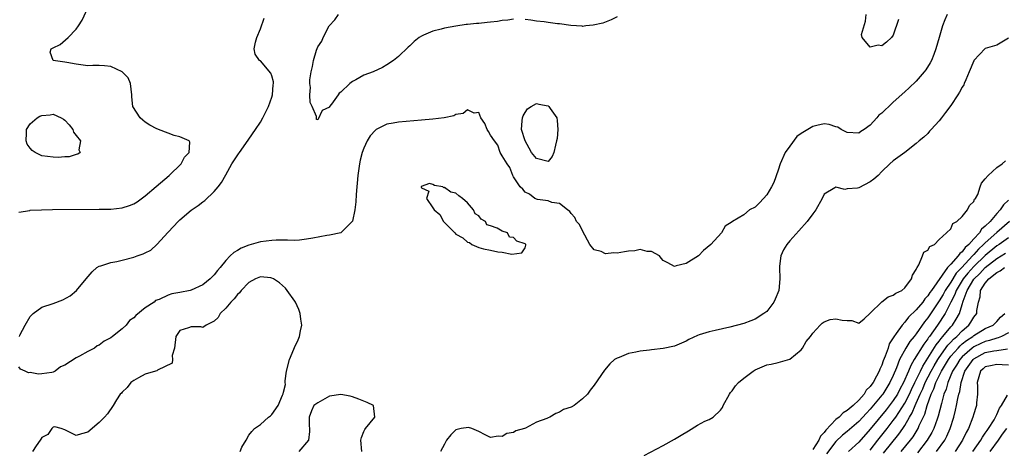
# Model space of a CAD drawing. Units: inches. Extents: x 2565000 to 2568000, y 1533000 to 1536000.
# Drawn here: x 2565645 to 2565816, y 1534304 to 1534378 of the extents above; entities that cross this region are included whole.
import ezdxf

# ---------------------------------------------------------------- set-up
doc = ezdxf.new("R2010")
doc.units = ezdxf.units.IN
doc.header["$MEASUREMENT"] = 0
doc.layers.add('LD25651533_2ft', color=63, linetype='Continuous')

msp = doc.modelspace()

# ---------------------------------------------------------------- linework, layer by layer
at = {"layer": 'LD25651533_2ft'}
for points, elevation in [([(2565645, 1534344.61), (2565646.91, 1534344.91), (2565647, 1534344.96), (2565648.96, 1534345.04), (2565650.89, 1534345.11), (2565659, 1534345.12), (2565661, 1534345.16), (2565663, 1534345.38), (2565664.23, 1534345.77), (2565665, 1534346.06), (2565665.57, 1534346.43), (2565667, 1534347.46), (2565668.9, 1534349.1), (2565671.14, 1534351), (2565673.24, 1534353), (2565673.84, 1534354.16), (2565674.6, 1534355), (2565674.76, 1534356.76), (2565674.61, 1534357), (2565673, 1534357.74), (2565672.03, 1534357.97), (2565671, 1534358.33), (2565670.52, 1534358.52), (2565669, 1534359.08), (2565667.77, 1534359.77), (2565667, 1534360.25), (2565666.59, 1534360.59), (2565666.12, 1534361), (2565664.81, 1534363), (2565664.65, 1534364.65), (2565664.65, 1534365), (2565664.46, 1534367), (2565664, 1534368), (2565663, 1534369.04), (2565661, 1534369.96), (2565659.93, 1534370.07), (2565659, 1534370.09), (2565657.87, 1534370.13), (2565657, 1534370.03), (2565655, 1534370.32), (2565653.37, 1534370.63), (2565653, 1534370.72), (2565650.98, 1534371), (2565650.45, 1534372.45), (2565650.64, 1534373), (2565650.89, 1534373.11), (2565651, 1534373.19), (2565652.23, 1534373.77), (2565653.61, 1534375), (2565655, 1534376.44), (2565655.42, 1534377), (2565656.03, 1534377.97), (2565657, 1534380.15)], 7620), ([(2565806.36, 1534379), (2565805.96, 1534378.04), (2565805.54, 1534377), (2565804.96, 1534375), (2565804.42, 1534373), (2565804.04, 1534372.04), (2565803.65, 1534371), (2565803.43, 1534370.57), (2565802.66, 1534369.34), (2565802.38, 1534369), (2565801, 1534367.4), (2565799.78, 1534366.22), (2565799, 1534365.54), (2565797, 1534363.74), (2565796.22, 1534363), (2565795.57, 1534362.43), (2565795, 1534361.81), (2565794.52, 1534361.48), (2565794.15, 1534361), (2565793, 1534359.77), (2565791.92, 1534359), (2565791.35, 1534358.65), (2565791, 1534358.36), (2565789, 1534358.49), (2565787.96, 1534359), (2565787.36, 1534359.37), (2565787, 1534359.47), (2565785.88, 1534359.88), (2565785, 1534359.97), (2565783.71, 1534359.71), (2565783, 1534359.53), (2565782.18, 1534359), (2565781, 1534358.27), (2565780.25, 1534357.75), (2565779, 1534356.11), (2565778.23, 1534355), (2565777.33, 1534353), (2565777, 1534351.93), (2565776.22, 1534349.78), (2565775.81, 1534349), (2565775, 1534347.64), (2565774.45, 1534347), (2565773.75, 1534346.25), (2565773, 1534345.51), (2565772.03, 1534345), (2565771, 1534344.18), (2565769.05, 1534343), (2565769, 1534342.94), (2565767.81, 1534342.19), (2565767.15, 1534341), (2565765.28, 1534339), (2565764.04, 1534337.96), (2565763.16, 1534337), (2565761, 1534335.71), (2565759.29, 1534335.29), (2565759, 1534335.2), (2565757.82, 1534335.82), (2565757, 1534336.22), (2565756.64, 1534336.64), (2565756.35, 1534337), (2565755, 1534337.8), (2565754.2, 1534337.8), (2565753, 1534338.14), (2565752.09, 1534337.91), (2565751, 1534337.85), (2565750.28, 1534337.72), (2565749, 1534337.47), (2565748.46, 1534337.54), (2565747, 1534337.36), (2565746.22, 1534337.78), (2565745, 1534338.09), (2565744.29, 1534339), (2565743, 1534341.4), (2565742.46, 1534342.46), (2565741.93, 1534343), (2565741.67, 1534343.67), (2565741, 1534344.39), (2565740.76, 1534344.76), (2565740.36, 1534345), (2565739, 1534346.1), (2565737.68, 1534346.32), (2565737, 1534346.61), (2565735.16, 1534346.84), (2565734.72, 1534347), (2565733.76, 1534347.76), (2565733, 1534348.1), (2565732.59, 1534348.59), (2565732.18, 1534349), (2565731, 1534350.74), (2565730.86, 1534351), (2565730.38, 1534352.38), (2565729.89, 1534353), (2565729, 1534354.39), (2565728.7, 1534355), (2565728.25, 1534356.25), (2565727.68, 1534357), (2565727, 1534358.03), (2565726.67, 1534358.67), (2565726.43, 1534359), (2565726.02, 1534360.02), (2565725.34, 1534361), (2565725, 1534361.92), (2565724.16, 1534361.84), (2565723, 1534362.4), (2565722.22, 1534361.78), (2565721, 1534361.57), (2565720.62, 1534361.38), (2565718.95, 1534361.04), (2565717, 1534360.79), (2565715, 1534360.6), (2565711, 1534360.27), (2565710.07, 1534360.07), (2565709, 1534359.91), (2565707.15, 1534359), (2565707.05, 1534358.95), (2565707, 1534358.9), (2565706.11, 1534357.89), (2565705.58, 1534357), (2565705, 1534355.76), (2565704.71, 1534355), (2565704.36, 1534353.64), (2565704.22, 1534353), (2565703.96, 1534351), (2565703.68, 1534347.68), (2565703.61, 1534346.39), (2565703.43, 1534345), (2565703, 1534343.05), (2565702.98, 1534343), (2565700.96, 1534341.04), (2565699, 1534340.63), (2565698.58, 1534340.58), (2565696.11, 1534340.11), (2565695, 1534339.92), (2565693.78, 1534339.77), (2565693, 1534339.71), (2565691.73, 1534339.73), (2565691, 1534339.73), (2565689.74, 1534339.74), (2565689, 1534339.71), (2565687, 1534339.44), (2565685, 1534338.86), (2565683.65, 1534338.35), (2565683, 1534337.94), (2565682.37, 1534337.63), (2565681.78, 1534337), (2565681, 1534336.2), (2565679.99, 1534335), (2565679.53, 1534334.47), (2565679, 1534333.72), (2565678.27, 1534333), (2565677, 1534332.01), (2565675, 1534331.05), (2565674.83, 1534331), (2565673, 1534330.64), (2565671.6, 1534330.4), (2565671, 1534330.2), (2565669.43, 1534329.43), (2565668.76, 1534329.24), (2565668.55, 1534329), (2565667, 1534327.98), (2565665.35, 1534326.65), (2565665, 1534326.23), (2565664.24, 1534325.76), (2565663.69, 1534325), (2565663, 1534324.34), (2565661.32, 1534323), (2565661, 1534322.78), (2565659.83, 1534322.17), (2565659, 1534321.51), (2565658.63, 1534321.37), (2565658.19, 1534321), (2565657, 1534320.4), (2565655.57, 1534319.57), (2565655, 1534319.31), (2565653, 1534318.03), (2565652.25, 1534317.75), (2565651.35, 1534317), (2565651, 1534316.83), (2565650.77, 1534316.77), (2565649, 1534316.5), (2565648.44, 1534316.44), (2565647, 1534316.74), (2565646.71, 1534316.71), (2565646.14, 1534317), (2565645.33, 1534317.33), (2565645, 1534317.71)], 7618), ([(2565731, 1534378.18), (2565730.02, 1534377.98), (2565729, 1534377.93), (2565728.22, 1534377.78), (2565727, 1534377.64), (2565726.4, 1534377.6), (2565725, 1534377.44), (2565724.56, 1534377.44), (2565723, 1534377.25), (2565722.76, 1534377.24), (2565721, 1534376.98), (2565719, 1534376.62), (2565718.42, 1534376.42), (2565717, 1534376.1), (2565715.36, 1534375.36), (2565715, 1534375.24), (2565714.58, 1534375), (2565713.71, 1534374.29), (2565713, 1534373.54), (2565712.7, 1534373.3), (2565711, 1534371.67), (2565710.13, 1534371), (2565709, 1534370.25), (2565708.21, 1534369.79), (2565706.61, 1534369), (2565705, 1534368.41), (2565703.62, 1534367.62), (2565703, 1534367.33), (2565702.56, 1534367), (2565701, 1534365.46), (2565700.69, 1534365.31), (2565700.51, 1534365), (2565699.37, 1534363.37), (2565699.04, 1534362.96), (2565699, 1534362.85), (2565697.72, 1534362.28), (2565697, 1534360.69), (2565696.74, 1534360.74), (2565696.75, 1534361.25), (2565695.99, 1534363), (2565695.68, 1534363.68), (2565695.61, 1534365), (2565695.73, 1534366.27), (2565695.62, 1534367), (2565695.61, 1534367.61), (2565695.83, 1534369), (2565696.08, 1534369.92), (2565696.21, 1534371), (2565696.76, 1534372.76), (2565697, 1534373.37), (2565697.68, 1534374.32), (2565697.93, 1534375), (2565698.97, 1534377), (2565699.97, 1534378.03), (2565700.57, 1534379)], 7616), ([(2565749, 1534378.55), (2565747.96, 1534378.04), (2565746.5, 1534377.5), (2565744.86, 1534377.14), (2565743.54, 1534377), (2565743, 1534376.9), (2565742.94, 1534376.94), (2565740.95, 1534377.05), (2565739, 1534377.33), (2565738.64, 1534377.36), (2565737, 1534377.58), (2565736.32, 1534377.68), (2565735, 1534377.83), (2565733.99, 1534378), (2565733, 1534378.13)], 7616), ([(2565797.91, 1534378.09), (2565797, 1534375.4), (2565796.72, 1534375), (2565795.82, 1534374.18), (2565795, 1534373.52), (2565794.36, 1534373.64), (2565793, 1534373.3), (2565791.59, 1534375), (2565791.5, 1534375.5), (2565792.17, 1534377.83), (2565792.29, 1534379)], 7616), ([(2565645.12, 1534323), (2565645.22, 1534323.22), (2565646.15, 1534325), (2565647, 1534326.5), (2565647.52, 1534327), (2565649, 1534328.08), (2565651, 1534328.75), (2565652.65, 1534329.35), (2565653.94, 1534330.06), (2565655.02, 1534330.98), (2565656.74, 1534333), (2565657.75, 1534334.25), (2565658.58, 1534335), (2565659, 1534335.23), (2565659.3, 1534335.3), (2565661, 1534335.87), (2565662.06, 1534336.06), (2565663, 1534336.28), (2565665, 1534336.77), (2565665.57, 1534337), (2565666.64, 1534337.36), (2565667, 1534337.52), (2565667.97, 1534338.03), (2565669.03, 1534338.97), (2565671, 1534341.16), (2565671.9, 1534342.1), (2565672.69, 1534343), (2565673, 1534343.3), (2565675, 1534344.96), (2565676.2, 1534345.8), (2565677, 1534346.42), (2565677.35, 1534346.65), (2565679, 1534348.2), (2565679.66, 1534349), (2565680.23, 1534349.77), (2565681, 1534351.09), (2565682.07, 1534353), (2565683.22, 1534354.78), (2565683.35, 1534355), (2565684.87, 1534357.13), (2565685, 1534357.3), (2565686.17, 1534359), (2565687, 1534360.25), (2565687.43, 1534361), (2565687.93, 1534362.07), (2565688.4, 1534363), (2565689, 1534364.61), (2565689.12, 1534365), (2565689.24, 1534366.76), (2565689.28, 1534367), (2565689.28, 1534367.28), (2565689, 1534368.32), (2565688.81, 1534368.81), (2565687, 1534370.9), (2565686.83, 1534371), (2565686.09, 1534372.09), (2565685.94, 1534373), (2565686.18, 1534374.18), (2565686.41, 1534375), (2565687, 1534376.49), (2565687.66, 1534378.34)], 7618), ([(2565817, 1534374.86), (2565815, 1534373.63), (2565813, 1534373.05), (2565811.03, 1534371), (2565811, 1534370.95), (2565810.22, 1534369), (2565809.6, 1534367.6), (2565809.35, 1534367), (2565809.24, 1534366.76), (2565809, 1534366.37), (2565808.52, 1534365.48), (2565808.21, 1534365), (2565807, 1534363.18), (2565806.08, 1534361.92), (2565805.37, 1534361), (2565805, 1534360.5), (2565803.59, 1534359), (2565803.32, 1534358.68), (2565803, 1534358.32), (2565802.33, 1534357.67), (2565801.53, 1534357), (2565801, 1534356.53), (2565798.99, 1534355), (2565797, 1534353.57), (2565796.42, 1534353), (2565795, 1534351.66), (2565794.38, 1534351), (2565793.64, 1534350.36), (2565793, 1534349.89), (2565791, 1534348.84), (2565790.79, 1534348.79), (2565789, 1534348.65), (2565788.58, 1534348.58), (2565787, 1534348.96), (2565786.84, 1534348.84), (2565785, 1534347.75), (2565784.67, 1534347), (2565783.54, 1534345), (2565783, 1534344.32), (2565782.02, 1534343), (2565780.61, 1534341.39), (2565779, 1534339.61), (2565778.5, 1534339), (2565777.95, 1534338.05), (2565777.46, 1534337), (2565777.25, 1534335.25), (2565777.2, 1534335), (2565777.29, 1534333), (2565777.1, 1534331), (2565776.5, 1534329.5), (2565776.23, 1534329), (2565775, 1534327.35), (2565774.53, 1534327), (2565773, 1534325.99), (2565772.26, 1534325.74), (2565771, 1534325.24), (2565768.61, 1534324.61), (2565766.02, 1534324.02), (2565765, 1534323.81), (2565763.28, 1534323.28), (2565763, 1534323.2), (2565761.49, 1534322.51), (2565761, 1534322.22), (2565759, 1534321.31), (2565757, 1534320.9), (2565755, 1534320.71), (2565754.64, 1534320.64), (2565753, 1534320.48), (2565752.26, 1534320.26), (2565751, 1534320.04), (2565749.37, 1534319.37), (2565749, 1534319.26), (2565748.54, 1534319), (2565747.72, 1534318.27), (2565746.83, 1534317.17), (2565745, 1534314.53), (2565744.35, 1534313.65), (2565743.84, 1534313), (2565743, 1534312.16), (2565741.54, 1534311), (2565741, 1534310.74), (2565739.71, 1534310.29), (2565739, 1534309.85), (2565738.36, 1534309.64), (2565737.33, 1534309), (2565737, 1534308.89), (2565736.77, 1534308.77), (2565735, 1534308.12), (2565733.09, 1534307.09), (2565732.9, 1534307), (2565731.39, 1534306.61), (2565731, 1534306.34), (2565729.85, 1534306.15), (2565729, 1534305.6), (2565728.33, 1534305.67), (2565727, 1534305.45), (2565726.09, 1534305.91), (2565725, 1534306.49), (2565723.77, 1534307), (2565723.19, 1534307.19), (2565721.91, 1534307), (2565721, 1534306.79), (2565720.08, 1534305.92), (2565719.36, 1534305), (2565719, 1534304.28), (2565718.3, 1534303)], 7620), ([(2565753.71, 1534302.29), (2565757, 1534304.06), (2565759, 1534305.17), (2565760.14, 1534305.86), (2565761.4, 1534306.6), (2565763, 1534307.58), (2565764.26, 1534308.26), (2565765, 1534308.6), (2565765.7, 1534309), (2565767, 1534310.22), (2565767.32, 1534310.68), (2565767.44, 1534311), (2565768.54, 1534313), (2565768.73, 1534313.27), (2565769, 1534313.55), (2565769.59, 1534314.41), (2565770.09, 1534315), (2565771, 1534315.75), (2565772.65, 1534317), (2565773, 1534317.21), (2565773.38, 1534317.38), (2565775, 1534318.05), (2565775.8, 1534318.2), (2565777, 1534318.51), (2565777.4, 1534318.6), (2565779, 1534319.05), (2565781, 1534320.7), (2565781.25, 1534321), (2565781.87, 1534322.13), (2565782.62, 1534323), (2565783, 1534323.56), (2565784.3, 1534325), (2565784.65, 1534325.35), (2565785, 1534325.53), (2565786.06, 1534325.94), (2565787, 1534326.1), (2565788.14, 1534325.86), (2565789, 1534325.78), (2565789.8, 1534325.8), (2565791, 1534325.3), (2565791.92, 1534326.08), (2565793, 1534327.08), (2565794.99, 1534329.01), (2565796.1, 1534329.9), (2565797, 1534330.17), (2565797.45, 1534330.55), (2565798.47, 1534331), (2565799, 1534331.45), (2565800.19, 1534333), (2565800.32, 1534333.68), (2565801, 1534334.64), (2565801.08, 1534334.92), (2565801.15, 1534335), (2565801.45, 1534335.45), (2565802.1, 1534337), (2565802.31, 1534337.69), (2565803, 1534338.04), (2565803.35, 1534338.65), (2565804.14, 1534339), (2565805, 1534339.85), (2565806.25, 1534341), (2565807, 1534341.74), (2565807.37, 1534342.63), (2565808.05, 1534343), (2565809, 1534343.88), (2565809.92, 1534345), (2565810.25, 1534345.75), (2565811, 1534346.48), (2565811.14, 1534346.86), (2565811.28, 1534347), (2565811.68, 1534347.68), (2565812.1, 1534349), (2565812.33, 1534349.67), (2565813, 1534350.4), (2565813.48, 1534351), (2565815, 1534352.4), (2565815.9, 1534353), (2565816.48, 1534353.52)], 7622), ([(2565817, 1534346.73), (2565816.13, 1534345.87), (2565815.58, 1534345), (2565815, 1534344.37), (2565813.84, 1534343), (2565813, 1534342.16), (2565812.35, 1534341.65), (2565811.96, 1534341), (2565811, 1534339.96), (2565810.14, 1534339), (2565809.51, 1534338.49), (2565809, 1534337.73), (2565808.56, 1534337.44), (2565808.28, 1534337), (2565807, 1534335.59), (2565806.43, 1534335), (2565803.63, 1534331), (2565803.35, 1534330.65), (2565803, 1534330.06), (2565802.46, 1534329.54), (2565802.12, 1534329), (2565801, 1534327.63), (2565799.63, 1534326.37), (2565799, 1534325.48), (2565798.53, 1534325), (2565797.52, 1534323.52), (2565797.07, 1534322.93), (2565797, 1534322.79), (2565796.29, 1534321.71), (2565796.09, 1534321), (2565795.6, 1534319.6), (2565795.24, 1534318.76), (2565795, 1534318.04), (2565794.65, 1534317.35), (2565794.54, 1534317), (2565794.08, 1534316.08), (2565793.49, 1534315), (2565793.27, 1534314.73), (2565793, 1534314.3), (2565792.31, 1534313.69), (2565791.92, 1534313), (2565791, 1534311.95), (2565790.01, 1534311), (2565789, 1534310.12), (2565788.28, 1534309.72), (2565787.58, 1534309), (2565787, 1534308.56), (2565785.27, 1534306.73), (2565785, 1534306.33), (2565784.35, 1534305.65), (2565784.09, 1534305), (2565783, 1534303.38)], 7624), ([(2565817.2, 1534343), (2565815, 1534341.1), (2565813, 1534339.3), (2565812.71, 1534339), (2565811.81, 1534338.19), (2565811, 1534337.25), (2565810.86, 1534337.14), (2565810.76, 1534337), (2565808.9, 1534335), (2565807.96, 1534334.04), (2565807, 1534332.47), (2565806.03, 1534331), (2565805.67, 1534330.33), (2565805, 1534329.22), (2565803, 1534326.25), (2565802.44, 1534325.56), (2565801, 1534323.49), (2565800.62, 1534323), (2565799.89, 1534322.11), (2565799.21, 1534321), (2565798.1, 1534319), (2565797.55, 1534317.55), (2565797, 1534316.25), (2565796.43, 1534315), (2565795.16, 1534313), (2565795, 1534312.79), (2565793, 1534310.38), (2565792.32, 1534309.68), (2565791, 1534308.21), (2565789, 1534306.5), (2565788.17, 1534305.83), (2565787, 1534304.76), (2565785.37, 1534302.63)], 7626), ([(2565817, 1534340.13), (2565815.39, 1534339), (2565815, 1534338.76), (2565813, 1534337.09), (2565811, 1534335.16), (2565809.98, 1534334.02), (2565809.16, 1534333), (2565807.95, 1534331), (2565807.72, 1534330.28), (2565807.01, 1534329), (2565806, 1534327), (2565804.7, 1534325), (2565804, 1534324), (2565803.28, 1534323), (2565803.15, 1534322.85), (2565803, 1534322.6), (2565802.31, 1534321.69), (2565800.64, 1534319), (2565800.03, 1534317.97), (2565799.65, 1534317), (2565798.8, 1534315), (2565798.16, 1534313.84), (2565797.71, 1534313), (2565797, 1534311.9), (2565795.74, 1534310.26), (2565793, 1534306.91), (2565791, 1534304.64), (2565789.21, 1534303)], 7628), ([(2565793, 1534303.26), (2565794.33, 1534305), (2565795.93, 1534307), (2565797, 1534308.38), (2565797.43, 1534309), (2565799, 1534311.43), (2565799.81, 1534313), (2565800.19, 1534313.81), (2565800.77, 1534315), (2565801.73, 1534317), (2565802.13, 1534317.87), (2565803, 1534319.21), (2565804.45, 1534321.55), (2565805, 1534322.22), (2565805.32, 1534322.68), (2565805.64, 1534323), (2565807, 1534324.7), (2565807.28, 1534325), (2565807.96, 1534326.04), (2565808.49, 1534327), (2565809, 1534328.58), (2565809.17, 1534329.17), (2565809.84, 1534331), (2565811, 1534332.99), (2565812.05, 1534333.95), (2565813, 1534335.02), (2565815, 1534336.57), (2565816.53, 1534337.47)], 7630), ([(2565795.3, 1534302.7), (2565797.98, 1534306.02), (2565798.66, 1534307), (2565799, 1534307.51), (2565799.85, 1534309), (2565800.28, 1534309.72), (2565800.8, 1534311), (2565801, 1534311.41), (2565801.69, 1534313), (2565802.11, 1534313.89), (2565802.57, 1534315), (2565803.6, 1534317), (2565804.09, 1534317.91), (2565804.75, 1534319), (2565805, 1534319.38), (2565806.5, 1534321.5), (2565807, 1534322), (2565807.48, 1534322.52), (2565808.05, 1534323), (2565809, 1534324.01), (2565810.16, 1534325), (2565810.5, 1534325.5), (2565811, 1534326.36), (2565811.51, 1534327), (2565811.53, 1534327.53), (2565811.79, 1534329), (2565812.1, 1534329.9), (2565812.19, 1534331), (2565813, 1534332.27), (2565813.6, 1534333), (2565815, 1534334.11), (2565815.6, 1534334.4), (2565816.36, 1534335)], 7632), ([(2565683.52, 1534303), (2565683.78, 1534303.78), (2565684.53, 1534305), (2565685, 1534305.83), (2565685.52, 1534306.48), (2565685.98, 1534307), (2565687, 1534307.71), (2565688.44, 1534309), (2565688.76, 1534309.24), (2565689, 1534309.47), (2565690.11, 1534311), (2565690.82, 1534312.82), (2565690.95, 1534313.05), (2565691, 1534313.33), (2565691.35, 1534314.65), (2565691.29, 1534315), (2565691.29, 1534315.29), (2565691.56, 1534317), (2565692.06, 1534319), (2565692.82, 1534320.82), (2565692.91, 1534321.09), (2565693.58, 1534322.42), (2565693.81, 1534323), (2565693.96, 1534323.96), (2565694.2, 1534325), (2565694.02, 1534326.02), (2565693.91, 1534327), (2565693.68, 1534327.68), (2565693.08, 1534329), (2565693, 1534329.14), (2565691.64, 1534331), (2565691.39, 1534331.39), (2565690.32, 1534332.32), (2565689.31, 1534333), (2565689, 1534333.17), (2565688.82, 1534333.18), (2565687, 1534333.36), (2565686.17, 1534333), (2565685, 1534332.37), (2565683.65, 1534331), (2565683.38, 1534330.62), (2565683, 1534330.28), (2565682.45, 1534329.55), (2565681.86, 1534329), (2565681, 1534327.94), (2565680.04, 1534327), (2565679.68, 1534326.32), (2565679, 1534325.68), (2565677.6, 1534325), (2565677, 1534324.56), (2565676.67, 1534324.67), (2565675, 1534324.69), (2565674.52, 1534324.52), (2565673, 1534324.07), (2565672.31, 1534323), (2565672.06, 1534321), (2565671.68, 1534319.68), (2565671.72, 1534319), (2565671.65, 1534318.35), (2565669.15, 1534317.15), (2565669, 1534317.05), (2565668.79, 1534317), (2565667, 1534316.44), (2565665.8, 1534315.8), (2565665, 1534315.35), (2565664.48, 1534315), (2565663.88, 1534314.12), (2565663, 1534313.33), (2565662.85, 1534313.15), (2565662.65, 1534313), (2565661.97, 1534311.97), (2565661.39, 1534311), (2565660.43, 1534309.57), (2565659.92, 1534309), (2565659, 1534308.04), (2565657, 1534306.39), (2565655.9, 1534306.1), (2565655, 1534305.77), (2565653.39, 1534306.61), (2565653, 1534306.79), (2565652.4, 1534307), (2565651.29, 1534307.29), (2565651, 1534307.25), (2565650.73, 1534307), (2565650.05, 1534305.95), (2565649, 1534305.46), (2565648.86, 1534305.14), (2565648.74, 1534305), (2565648.02, 1534304.02), (2565647.39, 1534303)], 7620), ([(2565798.38, 1534303), (2565800.01, 1534305), (2565800.43, 1534305.57), (2565801.3, 1534307), (2565801.52, 1534307.52), (2565802.48, 1534309.52), (2565802.91, 1534311), (2565803.61, 1534313), (2565804.07, 1534313.93), (2565804.42, 1534315), (2565805.4, 1534317), (2565806.58, 1534319), (2565807, 1534319.57), (2565808.28, 1534321), (2565808.62, 1534321.38), (2565809, 1534321.7), (2565809.72, 1534322.28), (2565810.8, 1534323), (2565811, 1534323.17), (2565813, 1534324.37), (2565814.39, 1534325), (2565815, 1534325.59), (2565815.66, 1534326.34), (2565816.39, 1534327)], 7634), ([(2565817, 1534323.63), (2565815.79, 1534323), (2565815.25, 1534322.75), (2565815, 1534322.71), (2565813.71, 1534322.29), (2565813, 1534322.16), (2565812.21, 1534321.79), (2565811, 1534321.2), (2565810.73, 1534321), (2565809, 1534319.49), (2565808.56, 1534319), (2565807.97, 1534318.03), (2565807.3, 1534317), (2565806.46, 1534315), (2565806.17, 1534313.83), (2565805.81, 1534313), (2565805.37, 1534311.37), (2565804.83, 1534309.17), (2565804.62, 1534308.62), (2565804.06, 1534307), (2565803.71, 1534306.29), (2565802.92, 1534305), (2565801.21, 1534302.79)], 7636), ([(2565804.51, 1534303), (2565805.95, 1534305), (2565806.32, 1534305.68), (2565806.89, 1534307), (2565807.51, 1534309), (2565807.81, 1534310.19), (2565808, 1534311), (2565808.23, 1534312.23), (2565808.41, 1534313), (2565808.56, 1534313.44), (2565808.8, 1534315), (2565809.45, 1534317), (2565810.86, 1534319), (2565811, 1534319.12), (2565813, 1534320.21), (2565814.49, 1534320.49), (2565815, 1534320.55), (2565816.87, 1534320.87)], 7638), ([(2565817, 1534318.04), (2565815.93, 1534318.07), (2565815, 1534318.13), (2565813.9, 1534317.9), (2565813, 1534317.75), (2565812.6, 1534317.4), (2565812.19, 1534317), (2565811.57, 1534315), (2565811.63, 1534314.37), (2565811.62, 1534313), (2565811.46, 1534311.46), (2565811.45, 1534311), (2565811.34, 1534310.66), (2565811, 1534309.55), (2565810.85, 1534309), (2565810.05, 1534307), (2565809.67, 1534306.33), (2565809.05, 1534305), (2565807.74, 1534303)], 7640), ([(2565704.61, 1534303), (2565704.48, 1534305), (2565704.56, 1534305.44), (2565705, 1534306.47), (2565705.18, 1534306.82), (2565705.29, 1534307), (2565706.91, 1534309), (2565706.64, 1534311), (2565705.54, 1534311.54), (2565705, 1534311.75), (2565704.13, 1534312.13), (2565703, 1534312.51), (2565702.61, 1534312.61), (2565701, 1534312.94), (2565699, 1534312.63), (2565697, 1534311.49), (2565696.32, 1534311), (2565695.9, 1534310.1), (2565695.47, 1534309), (2565695.5, 1534307.5), (2565695.54, 1534307), (2565695.52, 1534306.48), (2565695.35, 1534305), (2565693.71, 1534303)], 7620), ([(2565810.84, 1534303), (2565812.24, 1534305), (2565812.5, 1534305.5), (2565813, 1534306.17), (2565813.31, 1534306.69), (2565813.56, 1534307), (2565814.52, 1534308.52), (2565814.79, 1534309), (2565815, 1534309.44), (2565815.46, 1534310.54), (2565815.8, 1534311), (2565816.83, 1534312.83)], 7642), ([(2565816.66, 1534307), (2565815.95, 1534306.05), (2565815.24, 1534305), (2565813.76, 1534303)], 7644)]:
    msp.add_lwpolyline(points, dxfattribs=dict(at, elevation=elevation))
for points, elevation in [([(2565737, 1534353.41), (2565735, 1534353.92), (2565734.15, 1534355), (2565733.72, 1534355.72), (2565733.04, 1534357), (2565732.4, 1534359), (2565732.5, 1534360.5), (2565732.58, 1534361), (2565732.66, 1534361.34), (2565733, 1534361.94), (2565733.44, 1534362.56), (2565734.04, 1534363), (2565735, 1534363.52), (2565735.39, 1534363.39), (2565737, 1534363.1), (2565737.06, 1534363.06), (2565737.13, 1534363), (2565737.37, 1534362.63), (2565738.54, 1534361), (2565738.58, 1534360.58), (2565738.69, 1534359), (2565738.56, 1534357.44), (2565738.48, 1534357), (2565738.27, 1534356.27), (2565738.01, 1534355), (2565737.69, 1534354.31)], 7618), ([(2565649, 1534354.42), (2565647.84, 1534355), (2565647.34, 1534355.33), (2565647, 1534355.72), (2565646.46, 1534356.46), (2565646.3, 1534357), (2565646.34, 1534358.34), (2565646.35, 1534359), (2565647, 1534359.96), (2565648.22, 1534361), (2565648.7, 1534361.3), (2565649, 1534361.43), (2565650.47, 1534361.53), (2565651, 1534361.64), (2565652.4, 1534361), (2565652.77, 1534360.77), (2565653, 1534360.6), (2565653.78, 1534359.78), (2565654.41, 1534359), (2565654.54, 1534358.54), (2565655, 1534357.96), (2565655.72, 1534357), (2565655.45, 1534355.46), (2565655.7, 1534355), (2565655.3, 1534354.7), (2565655, 1534354.67), (2565653.75, 1534354.25), (2565653, 1534354.25), (2565651.86, 1534354.14), (2565651, 1534354.17)], 7622), ([(2565732.44, 1534337.56), (2565733, 1534338.43), (2565733.14, 1534338.86), (2565733.15, 1534339), (2565733, 1534339.12), (2565731.59, 1534339.59), (2565731, 1534340.21), (2565730.3, 1534340.3), (2565729.95, 1534341), (2565729, 1534341.32), (2565728.18, 1534341.82), (2565727, 1534342.26), (2565726.39, 1534342.39), (2565726.14, 1534343), (2565725.4, 1534343.4), (2565725, 1534343.96), (2565724.31, 1534344.31), (2565724.02, 1534345), (2565723, 1534346.25), (2565722.13, 1534347), (2565721.48, 1534347.48), (2565721, 1534347.92), (2565720.11, 1534348.11), (2565719, 1534348.91), (2565718.86, 1534348.86), (2565718.71, 1534349), (2565717.27, 1534349.27), (2565717, 1534349.42), (2565716.41, 1534349.59), (2565714.93, 1534349.07), (2565714.93, 1534349), (2565714.97, 1534348.97), (2565715, 1534348.87), (2565716.28, 1534348.28), (2565715.88, 1534347), (2565717, 1534345.37), (2565717.22, 1534345), (2565718.19, 1534344.19), (2565718.83, 1534343), (2565720.8, 1534341), (2565721, 1534340.82), (2565722.17, 1534340.17), (2565723, 1534339.39), (2565723.35, 1534339.35), (2565723.74, 1534339), (2565725, 1534338.45), (2565725.78, 1534338.22), (2565727, 1534337.99), (2565728.3, 1534337.7), (2565729, 1534337.66), (2565730.71, 1534337.29)], 7620)]:
    msp.add_lwpolyline(points, close=True, dxfattribs=dict(at, elevation=elevation))

doc.saveas('drawing.dxf')
